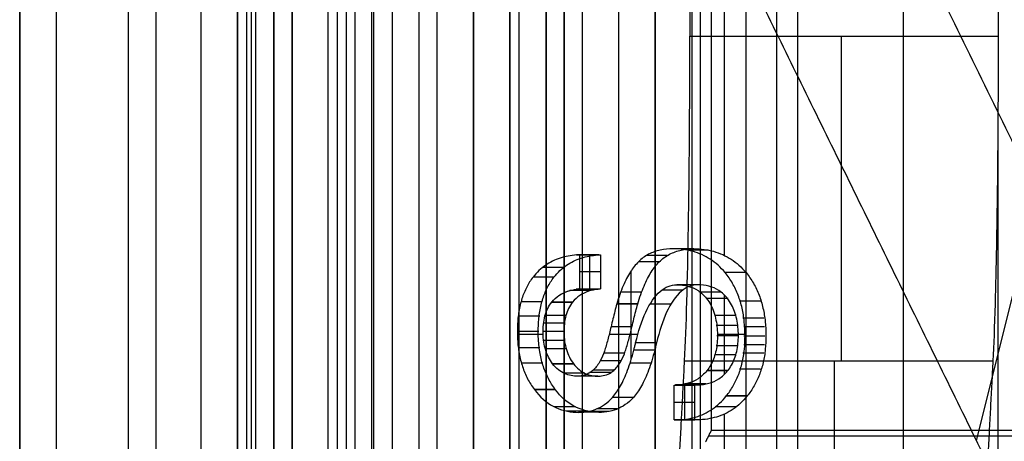
# Model space of a CAD drawing. Units: millimetres. Extents: x 83 to 116, y 0 to 535.
# Drawn here: x 84 to 89, y 313 to 315 of the extents above; entities that cross this region are included whole.
import ezdxf

# ---------------------------------------------------------------- set-up
doc = ezdxf.new("R2010")
doc.units = ezdxf.units.MM
doc.header["$MEASUREMENT"] = 0
doc.layers.add('4', color=7, linetype='Continuous')

msp = doc.modelspace()

# ---------------------------------------------------------------- linework, layer by layer
at = {"layer": '4', "extrusion": (0, -1, 0)}
for p, q in [((83.75, 2.5, -42.8), (83.75, 532.5, -42.8)), ((83.75, 532.5, -21.4), (83.75, 2.5, -21.4)), ((83.95, 532.5, -43), (83.95, 2.5, -43)), ((84.35, 2.5, -43), (84.35, 532.5, -43)), ((84.5, 532.5), (84.5, 175.3)), ((84.75, 2.5, -43), (84.75, 532.5, -43)), ((84.95, 532.5, -19.2), (84.95, 2.5, -19.2)), ((84.95, 532.5, -31.2), (84.95, 2.5, -31.2)), ((84.95, 532.5, -23.8), (84.95, 2.5, -23.8)), ((84.95, 2.5, -32.8), (84.95, 532.5, -32.8)), ((84.95, 2.5, -20.8), (84.95, 532.5, -20.8)), ((84.95, 2.5, -26.8), (84.95, 532.5, -26.8)), ((84.95, 2.5, -39.7), (84.95, 532.5, -39.7)), ((85.25, 2.5, -36.6), (85.25, 532.5, -36.6)), ((85.25, 532.5, -6.85), (85.25, 175.3, -6.85)), ((85.5, 2.5, -34.95), (85.5, 532.5, -34.95)), ((85.55, 2.5, -36.6), (85.55, 532.5, -36.6)), ((85.7, 2.5, -30), (85.7, 532.5, -30)), ((85.7, 2.5, -23.6), (85.7, 532.5, -23.6)), ((85.95, 2.5, -31), (85.95, 532.5, -31)), ((85.95, 2.5, -22.6), (85.95, 532.5, -22.6)), ((86.05, 2.5, -35.8), (86.05, 532.5, -35.8)), ((86.45, 2.5, -29.025), (86.45, 532.5, -29.025)), ((86.45, 2.5, -24.575), (86.45, 532.5, -24.575)), ((86.85, 2.5, -28.05), (86.85, 532.5, -28.05)), ((86.85, 2.5, -25.55), (86.85, 532.5, -25.55)), ((87.05, 2.5, -25.55), (87.05, 532.5, -25.55)), ((87.25, 532.5, -30.5), (87.25, 2.5, -30.5)), ((87.25, 2.5, -23.1), (87.25, 532.5, -23.1)), ((87.25, 2.5, -29.375), (87.25, 532.5, -29.375)), ((87.25, 2.5, -24.225), (87.25, 532.5, -24.225)), ((88.035, 532.5, -18.7), (88.035, 2.5, -18.7))]:
    msp.add_line(p, q, dxfattribs=at)
at = {"layer": '4', "extrusion": (-1, 0, 0)}
for p, q in [((87.5, 2.75, -19.2), (87.5, 532.25, -19.2)), ((87.5, 2.75, -19.2), (87.5, 532.25, -19.2)), ((87.4547, 311.38, -23.7), (87.4547, 329.62, -23.7)), ((89.139, 311.14, -24.3), (89.139, 314.1119, -24.3)), ((88.2364, 312.9472, -25.3056), (88.2364, 311.9435, -27.3131)), ((91.75, 312.5314, -20.3), (87.5438, 312.5314, -20.3))]:
    msp.add_line(p, q, dxfattribs=at)
at = {"layer": '4', "extrusion": (0, -1, -1.22465e-16)}
for p, q in [((85.5952, 517.5, -33.7306), (85.5952, 17.5, -33.7306)), ((87.75, 517.5, -26.7), (87.75, 17.5, -26.7)), ((87.9181, 517.5, -26.8306), (87.9181, 17.5, -26.8306))]:
    msp.add_line(p, q, dxfattribs=at)
at = {"layer": '4', "extrusion": (0, 1, 1.22465e-16)}
for p, q in [((85.0249, 399.8751, -41.1512), (85.0249, 267.6249, -41.1512)), ((89.0212, 312.5051, -34.5742), (90.7054, 319.2993, -37.3521)), ((87.6328, 313.5271, -37), (87.6328, 315.3378, -37)), ((88.6178, 299.1207, -38.5), (88.6178, 315.3793, -38.5)), ((86.9408, 313.531, -38.209), (86.8255, 313.531, -38.209)), ((86.8831, 313.5317, -38.1948), (86.8831, 313.5304, -38.2215)), ((86.8913, 313.3426, -38.1948), (86.8913, 313.5315, -38.1948)), ((87.1187, 312.954, -37.6968), (87.1187, 313.4432, -37.6968)), ((86.9489, 313.437, -38.1948), (86.8337, 313.437, -38.1948)), ((86.9419, 313.3419, -38.2071), (86.8266, 313.3419, -38.2071)), ((86.8842, 313.3412, -38.2174), (86.8842, 313.3428, -38.1948)), ((87.6328, 312.874, -37), (87.6328, 313.308, -37)), ((86.4915, 313.0926, -38.7927), (86.633, 313.0926, -38.5454)), ((86.9974, 313.0926, -37.9088), (87.1551, 313.0926, -37.6332)), ((87.5935, 313.0926, -36.8672), (87.7454, 313.0926, -36.6019)), ((87.4774, 312.8132, -37.2714), (87.3622, 312.8132, -37.2714)), ((87.4122, 312.8129, -37.2848), (87.4122, 312.6208, -37.2848)), ((87.4198, 312.8135, -37.258), (87.4198, 312.8129, -37.2848)), ((87.4698, 312.7169, -37.2848), (87.3545, 312.7169, -37.2848)), ((87.6328, 312.1976, -37), (87.6328, 312.6533, -37)), ((87.4776, 312.6209, -37.2711), (87.3624, 312.6209, -37.2711)), ((87.42, 312.6208, -37.2848), (87.42, 312.6211, -37.2574))]:
    msp.add_line(p, q, dxfattribs=at)
at = {"layer": '4', "extrusion": (-1, 0, 0)}
msp.add_arc((-314.7361, -26.2, -88.2772), 2, 26.5651, 90, dxfattribs=at)
at = {"layer": '4'}
for points, degree in [([(83.75, 175.3), (83.75, 353.9), (83.75, 532.5)], 2), ([(84.95, 2.5, -34.4), (84.95, 267.5, -34.4), (84.95, 532.5, -34.4)], 2), ([(84.95, 2.5, -22.4), (84.95, 267.5, -22.4), (84.95, 532.5, -22.4)], 2), ([(84.95, 2.5, -29.8), (84.95, 267.5, -29.8), (84.95, 532.5, -29.8)], 2), ([(84.95, 2.5, -36.6), (84.95, 267.5, -36.6), (84.95, 532.5, -36.6)], 2), ([(84.95, 2.5, -42.8), (84.95, 267.5, -42.8), (84.95, 532.5, -42.8)], 2), ([(85.15, 2.5, -31), (85.15, 267.5, -31), (85.15, 532.5, -31)], 2), ([(85.15, 532.5, -30), (85.15, 267.5, -30), (85.15, 2.5, -30)], 2), ([(85.15, 532.5, -22.6), (85.15, 267.5, -22.6), (85.15, 2.5, -22.6)], 2), ([(85.15, 2.5, -23.6), (85.15, 267.5, -23.6), (85.15, 532.5, -23.6)], 2), ([(85.25, 532.5, -13.7), (85.25, 353.9, -13.7), (85.25, 175.3, -13.7)], 2), ([(85.25, 175.3), (85.25, 353.9), (85.25, 532.5)], 2), ([(85.45, 2.5, -18.7), (85.45, 267.5, -18.7), (85.45, 532.5, -18.7)], 2), ([(86.05, 2.5, -35.5), (86.05, 267.5, -35.5), (86.05, 532.5, -35.5)], 2), ([(86.05, 2.5, -36.1), (86.05, 267.5, -36.1), (86.05, 532.5, -36.1)], 2), ([(86.25, 2.5, -30), (86.25, 267.5, -30), (86.25, 532.5, -30)], 2), ([(86.25, 532.5, -23.6), (86.25, 267.5, -23.6), (86.25, 2.5, -23.6)], 2), ([(86.45, 2.5, -28.25), (86.45, 267.5, -28.25), (86.45, 532.5, -28.25)], 2), ([(86.45, 532.5, -29.8), (86.45, 267.5, -29.8), (86.45, 2.5, -29.8)], 2), ([(86.45, 532.5, -25.35), (86.45, 267.5, -25.35), (86.45, 2.5, -25.35)], 2), ([(86.45, 2.5, -23.8), (86.45, 267.5, -23.8), (86.45, 532.5, -23.8)], 2), ([(86.65, 532.5, -28.05), (86.65, 267.5, -28.05), (86.65, 2.5, -28.05)], 2), ([(86.65, 2.5, -25.55), (86.65, 267.5, -25.55), (86.65, 532.5, -25.55)], 2), ([(86.75, 532.5, -31), (86.75, 267.5, -31), (86.75, 2.5, -31)], 2), ([(86.75, 2.5, -22.6), (86.75, 267.5, -22.6), (86.75, 532.5, -22.6)], 2), ([(87.05, 2.5, -28.05), (87.05, 267.5, -28.05), (87.05, 532.5, -28.05)], 2), ([(87.25, 532.5, -28.25), (87.25, 267.5, -28.25), (87.25, 2.5, -28.25)], 2), ([(87.25, 2.5, -25.35), (87.25, 267.5, -25.35), (87.25, 532.5, -25.35)], 2), ([(87.5, 2.75, -18.7), (87.5, 267.5, -18.7), (87.5, 532.25, -18.7)], 2), ([(87.5, 2.75, -19.7), (87.5, 267.5, -19.7), (87.5, 532.25, -19.7)], 2), ([(87.5, 2.75, -18.7), (87.5, 267.5, -18.7), (87.5, 532.25, -18.7)], 2), ([(87.5, 2.75, -19.7), (87.5, 267.5, -19.7), (87.5, 532.25, -19.7)], 2), ([(85.5, 17.5, -33.7), (85.5, 267.5, -33.7), (85.5, 517.5, -33.7)], 2), ([(85.6904, 17.5, -33.7612), (85.6904, 267.5, -33.7612), (85.6904, 517.5, -33.7612)], 2), ([(85, 399.9, -40.2), (85, 333.75, -40.2), (85, 267.6, -40.2)], 2), ([(85.0498, 399.8502, -42.1025), (85.0498, 333.75, -42.1025), (85.0498, 267.6498, -42.1025)], 2), ([(85.1498, 267.6499, -42.2), (85.1498, 333.7501, -42.2), (85.1498, 399.8502, -42.2)], 2), ([(87.5595, 328.4371, -19.7), (87.5595, 320.5, -19.7), (87.5595, 312.5629, -19.7)], 2), ([(87.4417, 326.2639, -24.2), (87.4417, 320.5, -24.2), (87.4417, 314.7361, -24.2)], 2), ([(86.5, 319.7, -42.2), (86.5, 307.25, -42.2), (86.5, 294.8, -42.2)], 2), ([(86.5, 319.7, -42.2), (88.6178, 315.3793, -38.5), (90.7355, 311.0586, -34.8)], 2), ([(89.3627, 311.8085, -33.9777), (87.5819, 315.4415, -37.0888), (85.8012, 319.0746, -40.2)], 2), ([(85.8012, 319.0746, -40.2), (85.8012, 307.25, -40.2), (85.8012, 295.4254, -40.2)], 2), ([(89.1417, 314.7361, -24.2), (89.1417, 315.968, -24.2), (89.1417, 317.2, -24.2)], 2), ([(87.4127, 312.9472, -25.3056), (87.4223, 313.1315, -24.9371), (87.4357, 313.6414, -24.4289), (87.4417, 314.324, -24.2), (87.4417, 314.7361, -24.2)], 3), ([(87.4417, 314.7361, -24.2), (88.2917, 314.7361, -24.2), (89.1417, 314.7361, -24.2)], 2), ([(89.1127, 312.9472, -25.3056), (89.1171, 313.0318, -25.1364), (89.125, 313.24, -24.8353), (89.1344, 313.6709, -24.4763), (89.1403, 314.1846, -24.2515), (89.1417, 314.547, -24.2), (89.1417, 314.7361, -24.2)], 3), ([(87.349, 313.5643, -37.2945), (87.3246, 313.5643, -37.3371), (87.278, 313.56, -37.4186), (87.213, 313.5365, -37.5321), (87.1755, 313.5092, -37.5976), (87.1582, 313.492, -37.6279)], 3), ([(87.2734, 313.492, -37.6279), (87.2908, 313.5092, -37.5975), (87.3282, 313.5365, -37.5321), (87.3932, 313.56, -37.4185), (87.4399, 313.5643, -37.337), (87.4642, 313.5643, -37.2945)], 3), ([(87.4642, 313.5643, -37.2945), (87.4258, 313.5643, -37.2945), (87.3874, 313.5643, -37.2945), (87.349, 313.5643, -37.2945)], 3), ([(87.6357, 313.433, -36.7936), (87.6111, 313.4625, -36.8365), (87.5569, 313.5109, -36.9313), (87.4592, 313.5553, -37.102), (87.3871, 313.5643, -37.2279), (87.349, 313.5643, -37.2945)], 3), ([(87.543, 313.5573, -37.1582), (87.4854, 313.5573, -37.1582), (87.4278, 313.5573, -37.1582)], 2), ([(87.4642, 313.5643, -37.2945), (87.5023, 313.5643, -37.2279), (87.5744, 313.5553, -37.1019), (87.6721, 313.5109, -36.9313), (87.7263, 313.4625, -36.8365), (87.7509, 313.433, -36.7936)], 3), ([(86.8174, 313.5303, -38.2233), (86.7856, 313.5278, -38.2788), (86.7254, 313.5169, -38.3839), (86.6437, 313.4768, -38.5268), (86.5983, 313.4341, -38.606), (86.5779, 313.4079, -38.6417)], 3), ([(86.6931, 313.4079, -38.6417), (86.7138, 313.4344, -38.6055), (86.7597, 313.4773, -38.5254), (86.8407, 313.5167, -38.3839), (86.901, 313.528, -38.2784), (86.9345, 313.5305, -38.22)], 3), ([(86.8174, 313.5303, -38.2233), (86.8255, 313.531, -38.209), (86.8337, 313.5317, -38.1948)], 2), ([(86.9345, 313.5305, -38.22), (86.8954, 313.5305, -38.2211), (86.8564, 313.5304, -38.2222), (86.8174, 313.5303, -38.2233)], 3), ([(86.9326, 313.5303, -38.2233), (86.875, 313.5303, -38.2233), (86.8174, 313.5303, -38.2233)], 2), ([(86.8337, 313.5317, -38.1948), (86.8913, 313.5316, -38.1948), (86.9489, 313.5315, -38.1948)], 2), ([(86.8337, 313.5317, -38.1948), (86.8337, 313.4372, -38.1948), (86.8337, 313.3428, -38.1948)], 2), ([(86.9337, 313.5304, -38.2213), (86.9106, 313.5304, -38.2213), (86.8876, 313.5304, -38.2213)], 2), ([(86.9345, 313.5305, -38.22), (86.9388, 313.5309, -38.2125), (86.9446, 313.5311, -38.2023), (86.9489, 313.5315, -38.1948)], 3), ([(86.9489, 313.5315, -38.1948), (86.9489, 313.437, -38.1948), (86.9489, 313.3425, -38.1948)], 2), ([(87.1582, 313.492, -37.6279), (87.1428, 313.4769, -37.6548), (87.1134, 313.4397, -37.706), (87.0732, 313.3633, -37.776), (87.05, 313.2971, -37.8165), (87.0394, 313.2601, -37.835)], 3), ([(87.1546, 313.2601, -37.835), (87.1651, 313.2968, -37.8166), (87.1882, 313.3625, -37.7765), (87.2282, 313.4391, -37.7067), (87.2578, 313.4767, -37.6551), (87.2734, 313.492, -37.6279)], 3), ([(87.2734, 313.492, -37.6279), (87.2158, 313.492, -37.6279), (87.1582, 313.492, -37.6279)], 2), ([(87.3169, 313.5264, -37.5515), (87.2593, 313.5264, -37.5515), (87.2017, 313.5264, -37.5515)], 2), ([(86.7452, 313.4611, -38.55), (86.6876, 313.4611, -38.55), (86.63, 313.4611, -38.55)], 2), ([(86.5779, 313.4079, -38.6417), (86.5646, 313.3908, -38.6649), (86.5413, 313.3534, -38.7056), (86.5152, 313.2907, -38.7512), (86.4983, 313.2194, -38.7808), (86.4908, 313.1435, -38.7939), (86.4912, 313.0637, -38.7931), (86.4999, 312.9866, -38.778), (86.5182, 312.9132, -38.746), (86.5461, 312.847, -38.6973), (86.5709, 312.8066, -38.6538), (86.5851, 312.7879, -38.6291)], 3), ([(86.6931, 313.4079, -38.6417), (86.6355, 313.4079, -38.6417), (86.5779, 313.4079, -38.6417)], 2), ([(86.7003, 312.7879, -38.6291), (86.6861, 312.8067, -38.6539), (86.6612, 312.8472, -38.6975), (86.6334, 312.9134, -38.7461), (86.6151, 312.9868, -38.778), (86.6064, 313.0639, -38.7931), (86.606, 313.1436, -38.7939), (86.6135, 313.2194, -38.7808), (86.6305, 313.2908, -38.7512), (86.6566, 313.3535, -38.7055), (86.6799, 313.3908, -38.6648), (86.6931, 313.4079, -38.6417)], 3), ([(87.7509, 313.433, -36.7936), (87.6933, 313.433, -36.7936), (87.6357, 313.433, -36.7936)], 2), ([(87.6425, 312.7525, -36.7818), (87.6564, 312.7697, -36.7575), (87.6813, 312.8066, -36.7138), (87.7107, 312.8681, -36.6625), (87.7314, 312.9357, -36.6263), (87.7433, 313.0095, -36.6055), (87.7467, 313.0851, -36.5997), (87.7428, 313.1626, -36.6064), (87.7309, 313.2376, -36.6272), (87.7093, 313.3094, -36.6649), (87.6783, 313.3745, -36.7192), (87.651, 313.4144, -36.7668), (87.6357, 313.433, -36.7936)], 3), ([(87.7509, 313.433, -36.7936), (87.7662, 313.4144, -36.7668), (87.7934, 313.3746, -36.7193), (87.8245, 313.3095, -36.665), (87.8461, 313.2378, -36.6273), (87.858, 313.1629, -36.6064), (87.8619, 313.0853, -36.5997), (87.8586, 313.0096, -36.6055), (87.8467, 312.936, -36.6263), (87.826, 312.8683, -36.6623), (87.7967, 312.8068, -36.7137), (87.7716, 312.7698, -36.7574), (87.7577, 312.7525, -36.7818)], 3), ([(86.6804, 313.2697, -38.4618), (86.7201, 313.3193, -38.3904), (86.7711, 313.3356, -38.2989), (86.8196, 313.3415, -38.2121)], 3), ([(86.6804, 313.2697, -38.4618), (86.6925, 313.2848, -38.4407), (86.7193, 313.309, -38.3941), (86.767, 313.3316, -38.3111), (86.8015, 313.3389, -38.251), (86.8196, 313.341, -38.2195)], 3), ([(86.8961, 313.3338, -38.2849), (86.8381, 313.3338, -38.2849), (86.7801, 313.3338, -38.2849)], 2), ([(86.9369, 313.3414, -38.2145), (86.9171, 313.3391, -38.2493), (86.8825, 313.3316, -38.3098), (86.8351, 313.3094, -38.3928), (86.8079, 313.285, -38.4403), (86.7956, 313.2697, -38.4618)], 3), ([(86.9329, 313.341, -38.2195), (86.8743, 313.341, -38.2195), (86.8156, 313.341, -38.2195)], 2), ([(86.9341, 313.3412, -38.2172), (86.8755, 313.3412, -38.2172), (86.8169, 313.3412, -38.2172)], 2), ([(86.8337, 313.3428, -38.1948), (86.8266, 313.3421, -38.2034), (86.8196, 313.3415, -38.2121)], 2), ([(86.8196, 313.3415, -38.2121), (86.8196, 313.3413, -38.2158), (86.8196, 313.341, -38.2195)], 2), ([(86.8196, 313.3415, -38.2121), (86.8782, 313.3415, -38.2133), (86.9369, 313.3414, -38.2145)], 2), ([(86.8196, 313.341, -38.2195), (86.8782, 313.3412, -38.217), (86.9369, 313.3414, -38.2145)], 2), ([(86.8337, 313.3428, -38.1948), (86.8721, 313.3428, -38.1948), (86.9105, 313.3425, -38.1948), (86.9489, 313.3425, -38.1948)], 3), ([(86.9489, 313.3425, -38.1948), (86.9455, 313.342, -38.2004), (86.9404, 313.3419, -38.2089), (86.9369, 313.3414, -38.2145)], 3), ([(87.1427, 313.0451, -37.6548), (87.1584, 313.1094, -37.6276), (87.1932, 313.2219, -37.5672), (87.2765, 313.3442, -37.4225), (87.3371, 313.3652, -37.317), (87.37, 313.3652, -37.2598)], 3), ([(87.4852, 313.3652, -37.2598), (87.4525, 313.3652, -37.3168), (87.3921, 313.3446, -37.4219), (87.3084, 313.2218, -37.5673), (87.2736, 313.1094, -37.6276), (87.2579, 313.0451, -37.6548)], 3), ([(87.4035, 313.3351, -37.4058), (87.3459, 313.3351, -37.4058), (87.2883, 313.3351, -37.4058)], 2), ([(87.37, 313.3652, -37.2598), (87.3917, 313.3653, -37.2217), (87.4329, 313.3606, -37.1495), (87.4879, 313.3368, -37.053), (87.5195, 313.3082, -36.9975), (87.5339, 313.2901, -36.9723)], 3), ([(87.4852, 313.3652, -37.2598), (87.4276, 313.3652, -37.2598), (87.37, 313.3652, -37.2598)], 2), ([(87.4884, 313.3652, -37.2578), (87.4308, 313.3652, -37.2578), (87.3732, 313.3652, -37.2578)], 2), ([(87.6491, 313.2901, -36.9723), (87.6347, 313.3082, -36.9976), (87.6031, 313.3369, -37.0531), (87.548, 313.3606, -37.1496), (87.5069, 313.3653, -37.2217), (87.4852, 313.3652, -37.2598)], 3), ([(87.176, 313.3245, -37.7986), (87.1184, 313.3245, -37.7986), (87.0608, 313.3245, -37.7986)], 2), ([(87.612, 313.3253, -37.0345), (87.5544, 313.3253, -37.0345), (87.4968, 313.3253, -37.0345)], 2), ([(87.6465, 313.2895, -36.9714), (87.5889, 313.2895, -36.9714), (87.5313, 313.2895, -36.9714)], 2), ([(87.6491, 313.2901, -36.9723), (87.5915, 313.2901, -36.9723), (87.5339, 313.2901, -36.9723)], 2), ([(87.5339, 313.2901, -36.9723), (87.5512, 313.268, -36.9422), (87.5778, 313.2173, -36.8959), (87.5949, 313.1249, -36.8665), (87.5937, 313.0333, -36.8689), (87.5745, 312.9526, -36.9027), (87.5497, 312.91, -36.9462), (87.5344, 312.8909, -36.9731)], 3), ([(87.6531, 313.2895, -36.9714), (87.5955, 313.2895, -36.9714), (87.5379, 313.2895, -36.9714)], 2), ([(87.6496, 312.8909, -36.9731), (87.6657, 312.9109, -36.945), (87.6913, 312.9556, -36.9001), (87.7098, 313.04, -36.8673), (87.7093, 313.133, -36.8679), (87.6916, 313.2202, -36.8983), (87.6657, 313.2688, -36.9434), (87.6491, 313.2901, -36.9723)], 3), ([(87.83, 313.2747, -36.6474), (87.7724, 313.2747, -36.6474), (87.7148, 313.2747, -36.6474)], 2), ([(86.6302, 313.2711, -38.758), (86.5726, 313.2711, -38.758), (86.515, 313.2711, -38.758)], 2), ([(86.6854, 312.9306, -38.4536), (86.6687, 312.9525, -38.4829), (86.6435, 313.0026, -38.5268), (86.6287, 313.0959, -38.5524), (86.6388, 313.198, -38.5346), (86.6634, 313.2484, -38.4916), (86.6804, 313.2697, -38.4618)], 3), ([(86.792, 313.2689, -38.4629), (86.7344, 313.2689, -38.4629), (86.6768, 313.2689, -38.4629)], 2), ([(86.7922, 313.2692, -38.4626), (86.7346, 313.2692, -38.4626), (86.677, 313.2692, -38.4626)], 2), ([(86.7956, 313.2697, -38.4618), (86.738, 313.2697, -38.4618), (86.6804, 313.2697, -38.4618)], 2), ([(86.7979, 313.2692, -38.4626), (86.7403, 313.2692, -38.4626), (86.6827, 313.2692, -38.4626)], 2), ([(86.7956, 313.2697, -38.4618), (86.7789, 313.2487, -38.4911), (86.7544, 313.1999, -38.534), (86.7443, 313.1004, -38.5517), (86.7573, 313.0058, -38.5293), (86.7832, 312.9535, -38.4842), (86.8007, 312.9306, -38.4536)], 3), ([(87.0394, 313.2601, -37.835), (87.0356, 313.2469, -37.8417), (87.0282, 313.2197, -37.8546), (87.0177, 313.1775, -37.8731), (87.0108, 313.1486, -37.8851), (87.0073, 313.1341, -37.8912)], 3), ([(87.154, 313.2593, -37.8354), (87.0963, 313.2593, -37.8354), (87.0387, 313.2593, -37.8354)], 2), ([(87.1546, 313.2601, -37.835), (87.097, 313.2601, -37.835), (87.0394, 313.2601, -37.835)], 2), ([(87.1226, 313.1341, -37.8912), (87.126, 313.1486, -37.8851), (87.1329, 313.1775, -37.8731), (87.1434, 313.2197, -37.8546), (87.1508, 313.2468, -37.8417), (87.1546, 313.2601, -37.835)], 3), ([(87.3406, 313.2582, -37.5177), (87.2829, 313.2582, -37.5177), (87.2253, 313.2582, -37.5177)], 2), ([(86.6155, 313.1924, -38.7846), (86.5579, 313.1924, -38.7846), (86.5003, 313.1924, -38.7846)], 2), ([(86.7613, 313.196, -38.5266), (86.7037, 313.196, -38.5266), (86.6461, 313.196, -38.5266)], 2), ([(87.6927, 313.1959, -36.8912), (87.6351, 313.1959, -36.8912), (87.5775, 313.1959, -36.8912)], 2), ([(87.8487, 313.1823, -36.6129), (87.7911, 313.1823, -36.6129), (87.7335, 313.1823, -36.6129)], 2), ([(86.7542, 313.1538, -38.541), (86.6966, 313.1538, -38.541), (86.639, 313.1538, -38.541)], 2), ([(87.0073, 313.1341, -37.8912), (87.0014, 313.109, -37.9017), (86.9898, 313.061, -37.9222), (86.971, 312.9983, -37.9552), (86.9566, 312.962, -37.9804), (86.9483, 312.9467, -37.9949)], 3), ([(87.1217, 313.1336, -37.8914), (87.0641, 313.1336, -37.8914), (87.0065, 313.1336, -37.8914)], 2), ([(87.1226, 313.1341, -37.8912), (87.065, 313.1341, -37.8912), (87.0073, 313.1341, -37.8912)], 2), ([(87.1231, 313.1336, -37.8914), (87.0655, 313.1336, -37.8914), (87.0079, 313.1336, -37.8914)], 2), ([(87.0635, 312.9467, -37.9949), (87.0719, 312.9621, -37.9803), (87.0863, 312.9987, -37.9549), (87.1051, 313.0614, -37.922), (87.1166, 313.1092, -37.9016), (87.1226, 313.1341, -37.8912)], 3), ([(87.7017, 313.1419, -36.8731), (87.6441, 313.1419, -36.8731), (87.5865, 313.1419, -36.8731)], 2), ([(87.8535, 313.1333, -36.6045), (87.7959, 313.1333, -36.6045), (87.7383, 313.1333, -36.6045)], 2), ([(86.6105, 313.1086, -38.7929), (86.5529, 313.1086, -38.7929), (86.4952, 313.1086, -38.7929)], 2), ([(86.7517, 313.1086, -38.5455), (86.6941, 313.1086, -38.5455), (86.6365, 313.1086, -38.5455)], 2), ([(86.7545, 313.0585, -38.5403), (86.6969, 313.0585, -38.5403), (86.6393, 313.0585, -38.5403)], 2), ([(87.7045, 313.0843, -36.8675), (87.6469, 313.0843, -36.8675), (87.5893, 313.0843, -36.8675)], 2), ([(87.855, 313.0824, -36.6018), (87.7974, 313.0824, -36.6018), (87.7397, 313.0824, -36.6018)], 2), ([(86.6161, 313.0183, -38.7834), (86.5585, 313.0183, -38.7834), (86.5009, 313.0183, -38.7834)], 2), ([(86.7627, 313.0118, -38.5239), (86.7051, 313.0118, -38.5239), (86.6474, 313.0118, -38.5239)], 2), ([(87.0154, 312.7445, -37.8774), (87.0308, 312.7618, -37.8504), (87.0602, 312.8041, -37.7991), (87.0998, 312.8907, -37.7299), (87.1226, 312.9644, -37.6902), (87.133, 313.0052, -37.672)], 3), ([(87.2482, 313.0052, -37.672), (87.2378, 312.9645, -37.6901), (87.2151, 312.8911, -37.7297), (87.1756, 312.8045, -37.7988), (87.1461, 312.7619, -37.8502), (87.1306, 312.7445, -37.8774)], 3), ([(87.133, 313.0052, -37.672), (87.1339, 313.0088, -37.6704), (87.1356, 313.0157, -37.6673), (87.1379, 313.0251, -37.6633), (87.1401, 313.0346, -37.6593), (87.1418, 313.0415, -37.6564), (87.1427, 313.0451, -37.6548)], 3), ([(87.2482, 313.0052, -37.672), (87.1906, 313.0052, -37.672), (87.133, 313.0052, -37.672)], 2), ([(87.2484, 313.0055, -37.6718), (87.1908, 313.0055, -37.6718), (87.1332, 313.0055, -37.6718)], 2), ([(87.2577, 313.0448, -37.6549), (87.2001, 313.0448, -37.6549), (87.1425, 313.0448, -37.6549)], 2), ([(87.2579, 313.0451, -37.6548), (87.2003, 313.0451, -37.6548), (87.1427, 313.0451, -37.6548)], 2), ([(87.2579, 313.0451, -37.6548), (87.2568, 313.0406, -37.6567), (87.2547, 313.0317, -37.6606), (87.2515, 313.0183, -37.6662), (87.2493, 313.0096, -37.67), (87.2482, 313.0052, -37.672)], 3), ([(87.701, 313.0294, -36.8735), (87.6433, 313.0294, -36.8735), (87.5857, 313.0294, -36.8735)], 2), ([(87.8532, 313.0343, -36.6045), (87.7956, 313.0343, -36.6045), (87.738, 313.0343, -36.6045)], 2), ([(87.0824, 312.9881, -37.9631), (87.0248, 312.9881, -37.9631), (86.9671, 312.9881, -37.9631)], 2), ([(87.6917, 312.9787, -36.8922), (87.6341, 312.9787, -36.8922), (87.5765, 312.9787, -36.8922)], 2), ([(87.8485, 312.988, -36.6126), (87.7909, 312.988, -36.6126), (87.7333, 312.988, -36.6126)], 2), ([(86.6325, 312.934, -38.7538), (86.5748, 312.934, -38.7538), (86.5172, 312.934, -38.7538)], 2), ([(86.7973, 312.9306, -38.4538), (86.7397, 312.9306, -38.4538), (86.6821, 312.9306, -38.4538)], 2), ([(86.6854, 312.9306, -38.4536), (86.7431, 312.9306, -38.4536), (86.8007, 312.9306, -38.4536)], 2), ([(86.8926, 312.8825, -38.0903), (86.8709, 312.8679, -38.1283), (86.8256, 312.8576, -38.2078), (86.7506, 312.869, -38.3394), (86.706, 312.9035, -38.4176), (86.6854, 312.9306, -38.4536)], 3), ([(86.8039, 312.9306, -38.4538), (86.7463, 312.9306, -38.4538), (86.6887, 312.9306, -38.4538)], 2), ([(86.8007, 312.9306, -38.4536), (86.8202, 312.9049, -38.4194), (86.8628, 312.8703, -38.3446), (86.9387, 312.8573, -38.2115), (86.9853, 312.8674, -38.1298), (87.0078, 312.8825, -38.0903)], 3), ([(86.9483, 312.9467, -37.9949), (86.9425, 312.9366, -38.0048), (86.9307, 312.9184, -38.0251), (86.9121, 312.8971, -38.0569), (86.8992, 312.8867, -38.079), (86.8926, 312.8825, -38.0903)], 3), ([(87.0626, 312.9471, -37.9945), (87.005, 312.9471, -37.9945), (86.9474, 312.9471, -37.9945)], 2), ([(87.0635, 312.9467, -37.9949), (87.0059, 312.9467, -37.9949), (86.9483, 312.9467, -37.9949)], 2), ([(87.0651, 312.9471, -37.9945), (87.0075, 312.9471, -37.9945), (86.9499, 312.9471, -37.9945)], 2), ([(87.0078, 312.8825, -38.0903), (87.0143, 312.8867, -38.0792), (87.027, 312.8968, -38.0574), (87.0456, 312.9181, -38.0255), (87.0577, 312.9364, -38.005), (87.0635, 312.9467, -37.9949)], 3), ([(87.2276, 312.9343, -37.7075), (87.17, 312.9343, -37.7075), (87.1123, 312.9343, -37.7075)], 2), ([(87.3601, 311.9435, -27.3131), (87.3864, 312.4453, -26.3093), (87.4127, 312.9472, -25.3056)], 2), ([(87.4127, 312.9472, -25.3056), (88.2627, 312.9472, -25.3056), (89.1127, 312.9472, -25.3056)], 2), ([(87.8307, 312.9009, -36.6457), (87.7731, 312.9009, -36.6457), (87.7155, 312.9009, -36.6457)], 2), ([(89.0601, 311.9435, -27.3131), (89.0864, 312.4453, -26.3093), (89.1127, 312.9472, -25.3056)], 2), ([(86.8631, 312.8778, -38.3457), (86.8055, 312.8778, -38.3457), (86.7479, 312.8778, -38.3457)], 2), ([(86.9342, 312.8616, -38.2189), (86.8766, 312.8616, -38.2189), (86.819, 312.8616, -38.2189)], 2), ([(87.004, 312.8818, -38.0919), (86.9464, 312.8818, -38.0919), (86.8888, 312.8818, -38.0919)], 2), ([(87.0078, 312.8825, -38.0903), (86.9502, 312.8825, -38.0903), (86.8926, 312.8825, -38.0903)], 2), ([(87.009, 312.8818, -38.0919), (86.9514, 312.8818, -38.0919), (86.8938, 312.8818, -38.0919)], 2), ([(87.0243, 312.8946, -38.0638), (86.9667, 312.8946, -38.0638), (86.9091, 312.8946, -38.0638)], 2), ([(87.5344, 312.8909, -36.9731), (87.52, 312.8733, -36.998), (87.4883, 312.8451, -37.0529), (87.4323, 312.82, -37.1499), (87.3914, 312.8142, -37.2207), (87.3699, 312.8135, -37.258)], 3), ([(87.4851, 312.8135, -37.258), (87.5066, 312.8142, -37.2208), (87.5475, 312.8201, -37.15), (87.6035, 312.8451, -37.053), (87.6352, 312.8733, -36.998), (87.6496, 312.8909, -36.9731)], 3), ([(87.6488, 312.8916, -36.972), (87.5912, 312.8916, -36.972), (87.5336, 312.8916, -36.972)], 2), ([(87.6496, 312.8909, -36.9731), (87.592, 312.8909, -36.9731), (87.5344, 312.8909, -36.9731)], 2), ([(87.6537, 312.8927, -36.9706), (87.596, 312.8927, -36.9706), (87.5384, 312.8927, -36.9706)], 2), ([(86.7003, 312.7879, -38.6291), (86.6427, 312.7879, -38.6291), (86.5851, 312.7879, -38.6291)], 2), ([(86.5851, 312.7879, -38.6291), (86.6161, 312.7467, -38.5749), (86.6837, 312.6859, -38.4568), (86.8179, 312.6546, -38.2224), (86.9269, 312.6722, -38.032), (86.9884, 312.714, -37.9245), (87.0154, 312.7445, -37.8774)], 3), ([(86.7009, 312.787, -38.628), (86.6433, 312.787, -38.628), (86.5857, 312.787, -38.628)], 2), ([(87.1306, 312.7445, -37.8774), (87.1027, 312.713, -37.9261), (87.0394, 312.6712, -38.0366), (86.93, 312.6545, -38.2278), (86.7963, 312.6874, -38.4614), (86.7305, 312.7478, -38.5764), (86.7003, 312.7879, -38.6291)], 3), ([(87.3545, 312.8129, -37.2848), (87.3622, 312.8132, -37.2714), (87.3699, 312.8135, -37.258)], 2), ([(87.3545, 312.8129, -37.2848), (87.4122, 312.8129, -37.2848), (87.4698, 312.813, -37.2848)], 2), ([(87.3545, 312.6208, -37.2848), (87.3545, 312.7168, -37.2848), (87.3545, 312.8129, -37.2848)], 2), ([(87.3699, 312.8135, -37.258), (87.4275, 312.8135, -37.258), (87.4851, 312.8135, -37.258)], 2), ([(87.5297, 312.8189, -37.1808), (87.4721, 312.8189, -37.1808), (87.4145, 312.8189, -37.1808)], 2), ([(87.4851, 312.8135, -37.258), (87.4682, 312.8135, -37.258), (87.4513, 312.8135, -37.258)], 2), ([(87.4698, 312.813, -37.2848), (87.4749, 312.8132, -37.2759), (87.48, 312.8132, -37.2669), (87.4851, 312.8135, -37.258)], 3), ([(87.4698, 312.6208, -37.2848), (87.4698, 312.7169, -37.2848), (87.4698, 312.813, -37.2848)], 2), ([(87.1306, 312.7445, -37.8774), (87.0922, 312.7445, -37.8774), (87.0538, 312.7445, -37.8774), (87.0154, 312.7445, -37.8774)], 3), ([(87.3702, 312.6211, -37.2574), (87.4062, 312.6218, -37.1945), (87.4744, 312.6316, -37.0754), (87.5672, 312.6752, -36.9133), (87.6189, 312.7233, -36.8229), (87.6425, 312.7525, -36.7818)], 3), ([(87.7577, 312.7525, -36.7818), (87.7341, 312.7233, -36.8229), (87.6824, 312.6751, -36.9133), (87.5896, 312.6317, -37.0755), (87.5214, 312.6218, -37.1946), (87.4854, 312.6211, -37.2574)], 3), ([(87.7565, 312.7511, -36.7838), (87.6989, 312.7511, -36.7838), (87.6413, 312.7511, -36.7838)], 2), ([(87.7577, 312.7525, -36.7818), (87.7001, 312.7525, -36.7818), (87.6425, 312.7525, -36.7818)], 2), ([(86.811, 312.6919, -38.434), (86.7534, 312.6919, -38.434), (86.6958, 312.6919, -38.434)], 2), ([(87.0438, 312.6809, -38.0319), (86.9862, 312.6809, -38.0319), (86.9286, 312.6809, -38.0319)], 2), ([(87.6967, 312.692, -36.8887), (87.6391, 312.692, -36.8887), (87.5815, 312.692, -36.8887)], 2), ([(86.8748, 312.6696, -38.3238), (86.8172, 312.6696, -38.3238), (86.7596, 312.6696, -38.3238)], 2), ([(86.9434, 312.6625, -38.2063), (86.8858, 312.6625, -38.2063), (86.8282, 312.6625, -38.2063)], 2), ([(86.995, 312.6668, -38.1175), (86.9374, 312.6668, -38.1175), (86.8797, 312.6668, -38.1175)], 2), ([(87.3702, 312.6211, -37.2574), (87.3624, 312.6209, -37.2711), (87.3545, 312.6208, -37.2848)], 2), ([(87.3545, 312.6208, -37.2848), (87.4122, 312.6208, -37.2848), (87.4698, 312.6208, -37.2848)], 2), ([(87.4854, 312.6211, -37.2574), (87.4278, 312.6211, -37.2574), (87.3702, 312.6211, -37.2574)], 2), ([(87.4854, 312.6211, -37.2574), (87.4292, 312.6211, -37.2574), (87.3729, 312.6211, -37.2574)], 2), ([(87.4854, 312.6211, -37.2574), (87.4802, 312.6209, -37.2665), (87.475, 312.6209, -37.2757), (87.4698, 312.6208, -37.2848)], 3), ([(87.5595, 312.5629, -19.7), (87.5438, 312.5314, -20.3), (87.5281, 312.5, -20.9)], 2), ([(91.75, 312.5629, -19.7), (89.6547, 312.5629, -19.7), (87.5595, 312.5629, -19.7)], 2)]:
    msp.add_open_spline(points, degree=degree, dxfattribs=at)

doc.saveas('drawing.dxf')
